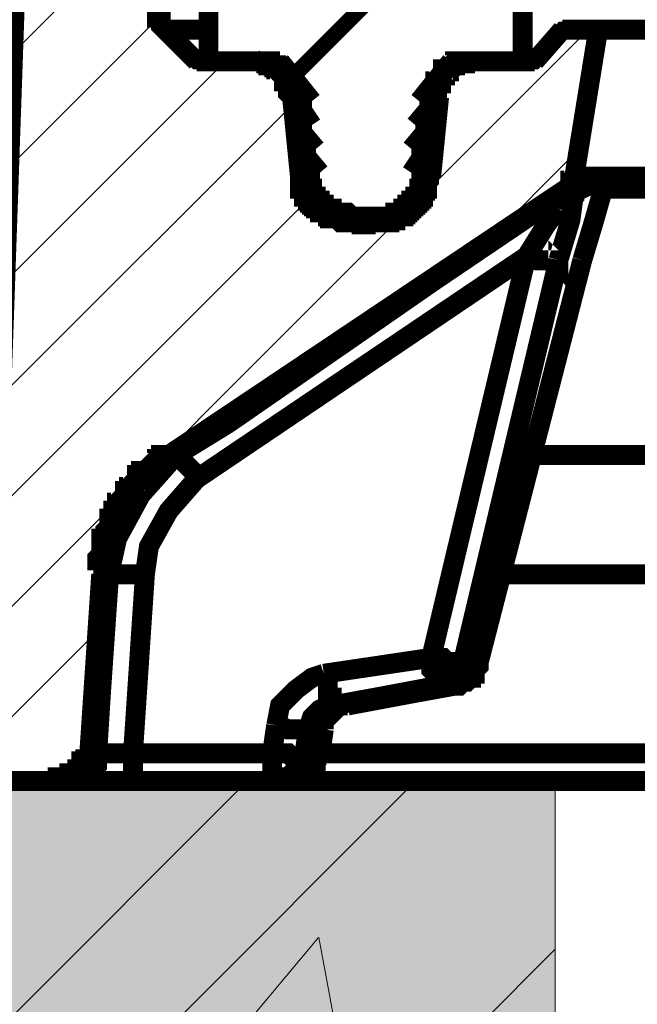
# Model space of a CAD drawing. Units: millimetres. Extents: x 0 to 84715, y 0 to 29700.
# Drawn here: x 4068 to 4359, y 17520 to 17984 of the extents above; entities that cross this region are included whole.
import ezdxf

# ---------------------------------------------------------------- set-up
doc = ezdxf.new("R2010")
doc.units = ezdxf.units.MM
for name, color, linetype, lineweight in [('EvoBetons', 7, 'Continuous', 0), ('EvoDimencion', 109, 'Continuous', 0), ('EvoVaks', 7, 'Continuous', 0), ('None', 7, 'Continuous', 18)]:
    doc.layers.add(name, color=color, linetype=linetype, lineweight=lineweight)
doc.styles.add('EVO_N', font='ARIALN.TTF')
doc.dimstyles.new('EvoArialN-mm', dxfattribs={"dimtxt": 180, "dimasz": 130, "dimexe": 100, "dimexo": 5, "dimgap": 50, "dimtad": 0, "dimtih": 1, "dimtoh": 1, "dimdec": 0, "dimzin": 3, "dimtxsty": 'EVO_N', "dimblk": 'VW_FILLEDARROW', "dimcen": 0, "dimclrd": 256, "dimclre": 256, "dimclrt": 256, "dimadec": 0, "dimazin": 0, "dimtfac": 1, "dimtdec": 0, "dimtofl": 0, "dimtmove": 0, "dimatfit": 3, "dimldrblk": 'VW_FILLEDARROW', "dimfxl": 1, "dimfrac": 2, "dimtolj": 1, "dimtzin": 3, "dimlwd": -1, "dimlwe": -1, "dimarcsym": 0})

# ---------------------------------------------------------------- blocks, each defined once
blk = doc.blocks.new('VW_FILLEDARROW')
at = {"linetype": 'ByBlock', "lineweight": 0}
blk.add_hatch(color=0, dxfattribs=at).paths.add_polyline_path([(-0.9999, 0.2679), (0, 0), (-0.9999, -0.2679)])
at = {"layer": 'None', "color": 0, "lineweight": 5}
blk.add_lwpolyline([(-0.9999, 0.2679), (0, 0), (-0.9999, -0.2679)], close=True, dxfattribs=at)
blk = doc.blocks.new('*D6')
at = {"layer": 'Defpoints', "color": 0}
for p in [(1843.24, 18361.94), (4082, 18361.94), (4628.53, 8369.47)]:
    blk.add_point(p, dxfattribs=at)
at = {"layer": 'EvoDimencion', "lineweight": 0}
for p, q in [((4077, 18361.94), (1743.24, 18361.94)), ((1843.24, 18231.94), (1843.24, 13505.71)), ((1843.24, 8499.47), (1843.24, 13225.71)), ((4623.53, 8369.47), (1743.24, 8369.47))]:
    blk.add_line(p, q, dxfattribs=at)
at = {"layer": 'EvoDimencion', "lineweight": 0, "xscale": 130, "yscale": 130, "zscale": 130}
for p, rotation in [((1843.24, 18361.94), 90), ((1843.24, 8369.47), 270)]:
    blk.add_blockref('VW_FILLEDARROW', p, dxfattribs=dict(at, rotation=rotation))
at = {"layer": 'EvoDimencion', "insert": (1843.24, 13365.71), "char_height": 180, "attachment_point": 5, "style": 'EVO_N'}
blk.add_mtext('\\A1;H', dxfattribs=at)
blk = doc.blocks.new('*D16')
at = {"layer": 'Defpoints', "color": 0}
for p in [(9867.93, 18847.58), (3427.93, 17765.34), (9867.93, 17765.34)]:
    blk.add_point(p, dxfattribs=at)
at = {"layer": 'EvoDimencion', "lineweight": 0}
for p, q in [((3427.93, 17770.34), (3427.93, 18947.58)), ((9867.93, 17770.34), (9867.93, 18947.58)), ((3557.93, 18847.58), (6322.1, 18847.58)), ((9737.93, 18847.58), (6973.76, 18847.58))]:
    blk.add_line(p, q, dxfattribs=at)
at = {"layer": 'EvoDimencion', "lineweight": 0, "xscale": 130, "yscale": 130, "zscale": 130, "rotation": 180}
blk.add_blockref('VW_FILLEDARROW', (3427.93, 18847.58), dxfattribs=at)
at = {"layer": 'EvoDimencion', "lineweight": 0, "xscale": 130, "yscale": 130, "zscale": 130}
blk.add_blockref('VW_FILLEDARROW', (9867.93, 18847.58), dxfattribs=at)
at = {"layer": 'EvoDimencion', "insert": (6647.93, 18847.58), "char_height": 180, "attachment_point": 5, "style": 'EVO_N'}
blk.add_mtext('\\A1; %%C920', dxfattribs=at)
blk = doc.blocks.new('*D17')
at = {"layer": 'Defpoints', "color": 0}
for p in [(2934.43, 19107.52), (2934.43, 17065.34), (10361.43, 17065.34)]:
    blk.add_point(p, dxfattribs=at)
at = {"layer": 'EvoDimencion', "lineweight": 0}
for p, q in [((2934.43, 17070.34), (2934.43, 19207.52)), ((10361.43, 17070.34), (10361.43, 19207.52)), ((3064.43, 19107.52), (6311.84, 19107.52)), ((10231.43, 19107.52), (6984.01, 19107.52))]:
    blk.add_line(p, q, dxfattribs=at)
at = {"layer": 'EvoDimencion', "lineweight": 0, "xscale": 130, "yscale": 130, "zscale": 130, "rotation": 180}
blk.add_blockref('VW_FILLEDARROW', (2934.43, 19107.52), dxfattribs=at)
at = {"layer": 'EvoDimencion', "lineweight": 0, "xscale": 130, "yscale": 130, "zscale": 130}
blk.add_blockref('VW_FILLEDARROW', (10361.43, 19107.52), dxfattribs=at)
at = {"layer": 'EvoDimencion', "insert": (6647.93, 19107.52), "char_height": 180, "attachment_point": 5, "style": 'EVO_N'}
blk.add_mtext('\\A1;%%C1061', dxfattribs=at)
blk = doc.blocks.new('*D20')
at = {"layer": 'Defpoints', "color": 0}
for p in [(3211.63, 18361.94), (9382.54, 18361.94), (9448.14, 17625.34)]:
    blk.add_point(p, dxfattribs=at)
at = {"layer": 'EvoDimencion', "lineweight": 0}
for p, q in [((9377.54, 18361.94), (3111.63, 18361.94)), ((3211.63, 18231.94), (3211.63, 18135.54)), ((3211.63, 17755.34), (3211.63, 17851.74)), ((9443.14, 17625.34), (3111.63, 17625.34))]:
    blk.add_line(p, q, dxfattribs=at)
at = {"layer": 'EvoDimencion', "lineweight": 0, "xscale": 130, "yscale": 130, "zscale": 130}
for p, rotation in [((3211.63, 18361.94), 90), ((3211.63, 17625.34), 270)]:
    blk.add_blockref('VW_FILLEDARROW', p, dxfattribs=dict(at, rotation=rotation))
at = {"layer": 'EvoDimencion', "insert": (3211.63, 17993.64), "char_height": 180, "attachment_point": 5, "style": 'EVO_N'}
blk.add_mtext('\\A1;110', dxfattribs=at)
blk = doc.blocks.new('*D23')
at = {"layer": 'Defpoints', "color": 0}
for p in [(4080.13, 18361.94), (2442.83, 16715.34), (4628.53, 16715.34)]:
    blk.add_point(p, dxfattribs=at)
at = {"layer": 'EvoDimencion', "lineweight": 0}
for p, q in [((4075.13, 18361.94), (2342.83, 18361.94)), ((2442.83, 18231.94), (2442.83, 17680.54)), ((2442.83, 16845.34), (2442.83, 17396.74)), ((4623.53, 16715.34), (2342.83, 16715.34))]:
    blk.add_line(p, q, dxfattribs=at)
at = {"layer": 'EvoDimencion', "lineweight": 0, "xscale": 130, "yscale": 130, "zscale": 130}
for p, rotation in [((2442.83, 18361.94), 90), ((2442.83, 16715.34), 270)]:
    blk.add_blockref('VW_FILLEDARROW', p, dxfattribs=dict(at, rotation=rotation))
at = {"layer": 'EvoDimencion', "insert": (2442.83, 17538.64), "char_height": 180, "attachment_point": 5, "style": 'EVO_N'}
blk.add_mtext('\\A1;~210-260', dxfattribs=at)

msp = doc.modelspace()

# ---------------------------------------------------------------- hatches: boundary and pattern name
at = {"layer": 'EvoBetons'}
h = msp.add_hatch(color=253, dxfattribs=at)
h.dxf.hatch_style = 1
h.paths.add_polyline_path([(3427.93, 17765.34), (3774.43, 17765.34), (3844.43, 17625.34), (4320.43, 17625.34), (4320.43, 17205.34), (3844.43, 17205.34), (3774.43, 17345.34), (3427.93, 17345.34)])
h.paths.add_polyline_path([(9867.93, 17765.34), (9521.43, 17765.34), (9451.43, 17625.34), (8975.43, 17625.34), (8975.43, 17205.34), (9451.43, 17205.34), (9521.43, 17345.34), (9867.93, 17345.34)])
h = msp.add_hatch(dxfattribs=at)
h.set_pattern_fill('AR-CONC', color=256, scale=2.493741, style=0)
h.set_pattern_definition([(50, (512.26, -1383.46), (454.3214, -39.748), [47.506, -522.563]), (355, (512.26, -1383.46), (-87.886, 476.446), [38.005, -418.051]), (100.451, (550.12, -1386.77), (366.437, 436.696), [40.374, -444.11]), (46.1842, (512.26, -1256.8), (676.001, -104.843), [71.259, -783.845]), (96.6356, (568.6, -1265.5), (592.025, 617.015), [60.56, -666.166]), (351.184, (512.26, -1256.8), (592.026, 617.014), [57.007, -627.076]), (21, (575.6, -1288.44), (378.088, -255.024), [47.506, -522.563]), (326, (575.6, -1288.44), (154.118, 459.317), [38.005, -418.051]), (71.4514, (607.1, -1309.7), (532.2055, 204.294), [40.374, -444.11]), (37.5, (512.26, -1383.46), (7.7022, 210.8584), [0, -412.9835, 0, -424.385, 0, -419.6343]), (7.5, (512.26, -1383.46), (166.631, 249.8244), [0, -241.9627, 0, -403.4823, 0, -159.936]), (327.5, (371.01, -1383.46), (338.1278, -14.286), [0, -158.3526, 0, -494.06, 0, -655.5796]), (317.5, (307.67, -1383.46), (369.396, 63.407), [0, -205.8583, 0, -328.1065, 0, -465.5565])])
h.paths.add_polyline_path([(3427.93, 17765.34), (3774.43, 17765.34), (3844.43, 17625.34), (4320.43, 17625.34), (4320.43, 17205.34), (3844.43, 17205.34), (3774.43, 17345.34), (3427.93, 17345.34)])
h.paths.add_polyline_path([(9867.93, 17765.34), (9521.43, 17765.34), (9451.43, 17625.34), (8975.43, 17625.34), (8975.43, 17205.34), (9451.43, 17205.34), (9521.43, 17345.34), (9867.93, 17345.34)])
h = msp.add_hatch(dxfattribs=at)
h.set_pattern_fill('STEEL', color=256, scale=50)
h.set_pattern_definition([(45, (512.26, -1383.46), (-112.2532, 112.2532), []), (45, (512.26, -1304.08), (-112.2532, 112.2532), [])])
h.paths.add_polyline_path([(3427.93, 17765.34), (3774.43, 17765.34), (3844.43, 17625.34), (4320.43, 17625.34), (4320.43, 17205.34), (3844.43, 17205.34), (3774.43, 17345.34), (3427.93, 17345.34)])
h.paths.add_polyline_path([(9867.93, 17765.34), (9521.43, 17765.34), (9451.43, 17625.34), (8975.43, 17625.34), (8975.43, 17205.34), (9451.43, 17205.34), (9521.43, 17345.34), (9867.93, 17345.34)])
at = {"layer": 'EvoVaks', "extrusion": (0, 0, -1)}
h = msp.add_hatch(dxfattribs=at)
h.set_pattern_fill('ANSI31', color=62, scale=11.596708, angle=90, style=0)
h.set_pattern_definition([(135, (-319812.97, 1430221.61), (-26.0353509, -26.0353509), [])])
h.paths.add_polyline_path([(-6646.05, 17750.92), (-6646.05, 18361.94), (-6647.93, 18361.94), (-6646.05, 18361.94), (-6646.05, 17675.94), (-6647.93, 17675.94), (-6646.05, 17675.94)])
h.paths.add_polyline_path([(-9390.04, 18356.32), (-9390.04, 18358.19), (-9388.16, 18358.19), (-9388.16, 18360.07), (-9386.29, 18361.94), (-9384.42, 18361.94), (-9382.54, 18361.94), (-9354.43, 18361.94), (-9352.55, 18361.94), (-9352.55, 18360.07), (-9320.69, 18243.86), (-9328.19, 18155.77), (-9165.12, 18155.77), (-9159.5, 17988.95), (-9159.5, 17985.2), (-9157.62, 17985.2), (-9157.62, 17981.46), (-9155.75, 17981.46), (-9155.75, 17979.58), (-9140.76, 17964.59), (-9112.64, 17964.59), (-9110.77, 17964.59), (-9108.89, 17964.59), (-9108.89, 17962.71), (-9107.02, 17962.71), (-9105.14, 17962.71), (-9105.14, 17960.84), (-9103.27, 17960.84), (-9101.4, 17960.84), (-9101.4, 17958.96), (-9099.52, 17958.96), (-9099.52, 17955.22), (-9097.65, 17955.22), (-9097.65, 17951.47), (-9095.77, 17951.47), (-9095.77, 17947.72), (-9092.02, 17910.23), (-9092.02, 17904.61), (-9090.15, 17904.61), (-9090.15, 17900.86), (-9088.28, 17900.86), (-9088.28, 17898.99), (-9086.4, 17897.11), (-9084.53, 17895.24), (-9082.65, 17893.36), (-9080.78, 17891.49), (-9078.9, 17891.49), (-9078.9, 17889.61), (-9077.03, 17889.61), (-9075.15, 17889.61), (-9073.28, 17889.61), (-9073.28, 17887.74), (-9071.41, 17887.74), (-9069.53, 17887.74), (-9067.66, 17887.74), (-9054.54, 17887.74), (-9052.66, 17887.74), (-9050.79, 17887.74), (-9048.91, 17887.74), (-9048.91, 17889.61), (-9047.04, 17889.61), (-9045.17, 17889.61), (-9043.29, 17889.61), (-9043.29, 17891.49), (-9041.42, 17891.49), (-9041.42, 17893.36), (-9039.54, 17893.36), (-9039.54, 17895.24), (-9037.67, 17895.24), (-9035.79, 17897.11), (-9035.79, 17898.99), (-9033.92, 17898.99), (-9033.92, 17900.86), (-9032.05, 17902.73), (-9032.05, 17906.48), (-9030.17, 17906.48), (-9030.17, 17910.23), (-9026.42, 17947.72), (-9026.42, 17953.34), (-9024.55, 17953.34), (-9024.55, 17955.22), (-9022.67, 17957.09), (-9022.67, 17958.96), (-9020.8, 17958.96), (-9020.8, 17960.84), (-9018.93, 17960.84), (-9017.05, 17962.71), (-9015.18, 17962.71), (-9013.3, 17962.71), (-9013.3, 17964.59), (-9011.43, 17964.59), (-9009.55, 17964.59), (-8981.44, 17964.59), (-8913.96, 17869), (-8960.82, 17779.03), (-9356.3, 17779.03), (-9367.55, 17638.46), (-9369.42, 17636.58), (-9369.42, 17632.83), (-9371.3, 17632.83), (-9371.3, 17629.09), (-9373.17, 17629.09), (-9375.04, 17627.21), (-9376.92, 17627.21), (-9376.92, 17625.34), (-9378.79, 17625.34), (-9380.67, 17625.34), (-9382.54, 17625.34), (-9448.14, 17625.34)])
h.paths.add_polyline_path([(-6646.05, 17625.34), (-6646.05, 17779.03), (-6647.93, 17779.03), (-6646.05, 17779.03), (-6646.05, 17782.78), (-6646.05, 17625.34), (-6647.93, 17625.34)])
h.paths.add_polyline_path([(-6646.05, 17979.58), (-6646.05, 18361.94), (-6647.93, 18361.94), (-6646.05, 18361.94), (-6646.05, 17973.96), (-6646.05, 17979.58), (-6647.93, 17979.58)])
h.paths.add_polyline_path([(-4323.79, 17979.58), (-4310.67, 17964.59), (-4282.55, 17964.59), (-4280.68, 17964.59), (-4278.8, 17964.59), (-4278.8, 17962.71), (-4276.93, 17962.71), (-4275.06, 17962.71), (-4273.18, 17960.84), (-4271.31, 17960.84), (-4271.31, 17958.96), (-4269.43, 17958.96), (-4269.43, 17957.09), (-4267.56, 17957.09), (-4267.56, 17953.34), (-4265.68, 17953.34), (-4265.68, 17947.72), (-4261.94, 17910.23), (-4261.94, 17908.36), (-4260.06, 17906.48), (-4260.06, 17902.73), (-4258.19, 17902.73), (-4258.19, 17898.99), (-4256.31, 17898.99), (-4256.31, 17897.11), (-4254.44, 17897.11), (-4254.44, 17895.24), (-4252.56, 17895.24), (-4252.56, 17893.36), (-4250.69, 17893.36), (-4250.69, 17891.49), (-4248.82, 17891.49), (-4246.94, 17889.61), (-4245.07, 17889.61), (-4243.19, 17889.61), (-4243.19, 17887.74), (-4241.32, 17887.74), (-4239.44, 17887.74), (-4237.57, 17887.74), (-4224.45, 17887.74), (-4222.58, 17887.74), (-4220.7, 17887.74), (-4218.83, 17887.74), (-4216.95, 17889.61), (-4215.08, 17889.61), (-4213.2, 17889.61), (-4213.2, 17891.49), (-4211.33, 17891.49), (-4209.46, 17893.36), (-4207.58, 17895.24), (-4205.71, 17895.24), (-4205.71, 17897.11), (-4203.83, 17897.11), (-4203.83, 17900.86), (-4201.96, 17900.86), (-4201.96, 17902.73), (-4200.08, 17904.61), (-4200.08, 17910.23), (-4196.34, 17947.72), (-4196.34, 17949.59), (-4194.46, 17951.47), (-4194.46, 17955.22), (-4192.59, 17955.22), (-4192.59, 17957.09), (-4190.71, 17958.96), (-4188.84, 17960.84), (-4186.96, 17960.84), (-4186.96, 17962.71), (-4185.09, 17962.71), (-4183.22, 17962.71), (-4183.22, 17964.59), (-4181.34, 17964.59), (-4179.47, 17964.59), (-4177.59, 17964.59), (-4151.35, 17964.59), (-4136.36, 17979.58), (-4134.48, 17981.46), (-4134.48, 17985.2), (-4132.61, 17985.2), (-4132.61, 17988.95), (-4119.49, 18356.32), (-4119.49, 18360.07), (-4117.61, 18360.07), (-4117.61, 18361.94), (-4115.74, 18361.94), (-4113.87, 18361.94), (-4085.75, 18361.94), (-4083.88, 18361.94), (-4082, 18361.94), (-4082, 18360.07), (-4080.13, 18360.07), (-4080.13, 18356.32), (-4078.25, 18356.32), (-4055.76, 17705.93), (-4055.76, 17698.44), (-4053.89, 17696.56), (-4053.89, 17692.81), (-4052.01, 17690.94), (-4052.01, 17689.06), (-4050.14, 17689.06), (-4050.14, 17687.19), (-4048.27, 17687.19), (-4048.27, 17685.32), (-4046.39, 17685.32), (-4046.39, 17683.44), (-4044.52, 17683.44), (-4042.64, 17681.57), (-4040.77, 17681.57), (-4040.77, 17679.69), (-4038.89, 17679.69), (-4037.02, 17679.69), (-4037.02, 17677.82), (-4033.27, 17677.82), (-4031.4, 17677.82), (-4029.52, 17675.94), (-4027.65, 17675.94), (-3879.58, 17675.94), (-3877.7, 17675.94), (-3875.83, 17675.94), (-3872.08, 17675.94), (-3870.21, 17674.07), (-3868.33, 17674.07), (-3866.46, 17672.2), (-3864.58, 17672.2), (-3862.71, 17670.32), (-3860.83, 17670.32), (-3860.83, 17668.45), (-3858.96, 17666.57), (-3857.09, 17664.7), (-3855.21, 17662.82), (-3855.21, 17660.95), (-3853.34, 17659.08), (-3853.34, 17655.33), (-3851.46, 17653.45), (-3843.97, 17625.34), (-4085.75, 17625.34), (-4087.63, 17625.34), (-4089.5, 17625.34), (-4091.37, 17625.34), (-4091.37, 17627.21), (-4093.25, 17627.21), (-4095.12, 17627.21), (-4095.12, 17629.09), (-4097, 17629.09), (-4097, 17630.96), (-4098.87, 17630.96), (-4098.87, 17634.71), (-4100.75, 17634.71), (-4100.75, 17638.46), (-4106.37, 17722.8), (-4106.37, 17728.42), (-4108.24, 17730.3), (-4108.24, 17737.8), (-4110.12, 17739.67), (-4110.12, 17741.54), (-4111.99, 17743.42), (-4111.99, 17745.29), (-4113.87, 17749.04), (-4113.87, 17750.92), (-4115.74, 17752.79), (-4115.74, 17754.66), (-4117.61, 17756.54), (-4117.61, 17758.41), (-4119.49, 17760.29), (-4121.36, 17762.16), (-4123.24, 17764.04), (-4123.24, 17765.91), (-4125.11, 17765.91), (-4126.99, 17767.78), (-4128.86, 17769.66), (-4130.73, 17771.53), (-4132.61, 17773.41), (-4132.61, 17775.28), (-4134.48, 17775.28), (-4136.36, 17777.16), (-4138.23, 17779.03), (-4325.66, 17904.61), (-4327.54, 17904.61), (-4327.54, 17908.36), (-4329.41, 17908.36), (-4329.41, 17910.23), (-4340.66, 17979.58)])
h.paths.add_polyline_path([(-6646.05, 18341.32), (-6646.05, 18361.94)])
h.paths.add_polyline_path([(-6646.05, 18341.32), (-6646.05, 18361.94)])
h.paths.add_polyline_path([(-6646.05, 18253.23), (-6646.05, 18288.84), (-6647.93, 18288.84), (-6646.05, 18288.84), (-6646.05, 17552.24), (-6647.93, 17552.24), (-6646.05, 17552.24)])
h.paths.add_polyline_path([(-6646.05, 18341.32), (-6646.05, 18361.94)])
h.paths.add_polyline_path([(-8574.72, 18065.8), (-8499.74, 18065.8), (-8488.5, 18067.67), (-8479.13, 18069.55), (-8467.88, 18071.42), (-8456.63, 18073.3), (-8445.39, 18075.17), (-8434.14, 18078.92), (-8424.77, 18082.67), (-8413.52, 18086.42), (-8404.15, 18090.17), (-8392.91, 18095.79), (-8383.54, 18099.54), (-8374.16, 18105.16), (-8364.79, 18110.78), (-8355.42, 18116.41), (-8346.05, 18123.9), (-8336.68, 18131.4), (-8329.18, 18137.02), (-8319.81, 18144.52), (-8312.31, 18152.02), (-8304.81, 18161.39), (-8297.32, 18168.89), (-8289.82, 18178.26), (-8282.32, 18185.76), (-8276.7, 18195.13), (-8271.08, 18204.5), (-8265.45, 18213.87), (-8259.83, 18223.24), (-8254.21, 18234.49), (-8250.46, 18243.86), (-8244.84, 18253.23), (-8241.09, 18264.48), (-8237.34, 18275.72), (-8235.47, 18285.09), (-8231.72, 18296.34), (-8229.84, 18307.58), (-8227.97, 18318.83), (-8226.09, 18330.08), (-8226.09, 18341.32), (-8216.72, 18341.32), (-8216.72, 18361.94), (-8179.24, 18361.94), (-8167.99, 18341.32), (-8078.02, 18341.32), (-8064.9, 18361.94), (-7778.13, 18361.94), (-7765.01, 18341.32), (-7440.76, 18341.32), (-7433.26, 18361.94), (-7375.16, 18361.94), (-7367.66, 18341.32), (-7155.87, 18341.32), (-7142.75, 18361.94), (-6994.67, 18361.94), (-6981.55, 18341.32), (-6683.54, 18341.32), (-6674.17, 18361.94), (-6617.94, 18361.94), (-6608.57, 18341.32), (-5103.5, 18341.32), (-5090.38, 18361.94), (-5060.39, 18361.94), (-5049.14, 18341.32), (-4640.55, 18341.32), (-4627.43, 18361.94), (-4597.44, 18361.94), (-4586.19, 18341.32), (-4509.34, 18341.32), (-4498.1, 18361.94), (-4468.11, 18361.94), (-4454.99, 18341.32), (-4138.23, 18341.32), (-4140.11, 18296.34), (-4141.98, 18296.34), (-4143.85, 18296.34), (-4145.73, 18296.34), (-4145.73, 18294.47), (-4147.6, 18294.47), (-4149.48, 18292.59), (-4151.35, 18290.72), (-4151.35, 18286.97), (-4153.23, 18286.97), (-4153.23, 18285.09), (-4166.35, 18007.7), (-4166.35, 18005.82), (-4168.22, 18005.82), (-4168.22, 18002.07), (-4170.1, 18000.2), (-4170.1, 17998.32), (-4171.97, 17998.32), (-4171.97, 17996.45), (-4173.84, 17996.45), (-4175.72, 17996.45), (-4175.72, 17994.58), (-4177.59, 17994.58), (-4179.47, 17994.58), (-4181.34, 17994.58), (-4265.68, 17994.58), (-4267.56, 17994.58), (-4269.43, 17994.58), (-4271.31, 17994.58), (-4271.31, 17996.45), (-4273.18, 17996.45), (-4275.06, 17998.32), (-4276.93, 18000.2), (-4276.93, 18002.07), (-4278.8, 18002.07), (-4278.8, 18007.7), (-4291.93, 18260.73), (-4291.93, 18264.48), (-4293.8, 18266.35), (-4293.8, 18270.1), (-4295.67, 18273.85), (-4295.67, 18275.72), (-4297.55, 18277.6), (-4299.42, 18279.47), (-4299.42, 18281.34), (-4301.3, 18283.22), (-4303.17, 18285.09), (-4305.05, 18286.97), (-4306.92, 18288.84), (-4308.79, 18290.72), (-4310.67, 18290.72), (-4314.42, 18292.59), (-4316.29, 18294.47), (-4320.04, 18294.47), (-4323.79, 18296.34), (-4569.32, 18296.34), (-4571.2, 18296.34), (-4573.07, 18296.34), (-4573.07, 18294.47), (-4574.95, 18294.47), (-4576.82, 18294.47), (-4578.69, 18292.59), (-4580.57, 18292.59), (-4580.57, 18290.72), (-4582.44, 18290.72), (-4582.44, 18288.84), (-4584.32, 18286.97), (-4584.32, 18285.09), (-4586.19, 18283.22), (-4586.19, 18273.85), (-4588.07, 18273.85), (-4588.07, 18270.1), (-4589.94, 18270.1), (-4589.94, 18268.23), (-4591.81, 18268.23), (-4593.69, 18268.23), (-4593.69, 18266.35), (-4595.56, 18266.35), (-4597.44, 18266.35), (-4606.81, 18266.35), (-4608.68, 18266.35), (-4608.68, 18268.23), (-4610.56, 18268.23), (-4612.43, 18268.23), (-4612.43, 18270.1), (-4614.31, 18270.1), (-4614.31, 18271.97), (-4616.18, 18273.85), (-4616.18, 18277.6), (-4618.05, 18296.34), (-5071.64, 18296.34), (-5073.51, 18277.6), (-5073.51, 18271.97), (-5075.38, 18271.97), (-5075.38, 18270.1), (-5077.26, 18270.1), (-5077.26, 18268.23), (-5079.13, 18268.23), (-5081.01, 18268.23), (-5081.01, 18266.35), (-5082.88, 18266.35), (-5092.25, 18266.35), (-5094.13, 18266.35), (-5096, 18268.23), (-5097.88, 18268.23), (-5097.88, 18270.1), (-5099.75, 18270.1), (-5099.75, 18271.97), (-5101.63, 18271.97), (-5101.63, 18275.72), (-5103.5, 18275.72), (-5103.5, 18285.09), (-5105.37, 18285.09), (-5105.37, 18288.84), (-5107.25, 18288.84), (-5107.25, 18290.72), (-5109.12, 18290.72), (-5109.12, 18292.59), (-5111, 18292.59), (-5111, 18294.47), (-5112.87, 18294.47), (-5114.75, 18294.47), (-5116.62, 18296.34), (-5118.49, 18296.34), (-5120.37, 18296.34), (-5765.13, 18296.34), (-5772.63, 18296.34), (-5772.63, 18294.47), (-5776.38, 18294.47), (-5778.25, 18294.47), (-5780.12, 18292.59), (-5782, 18292.59), (-5783.87, 18290.72), (-5785.75, 18290.72), (-5785.75, 18288.84), (-5787.62, 18288.84), (-5789.5, 18286.97), (-5791.37, 18286.97), (-5791.37, 18285.09), (-5793.24, 18285.09), (-5793.24, 18283.22), (-5795.12, 18281.34), (-5796.99, 18279.47), (-5796.99, 18277.6), (-5798.87, 18275.72), (-5798.87, 18273.85), (-5800.74, 18271.97), (-5800.74, 18268.23), (-5802.62, 18266.35), (-5802.62, 18260.73), (-5821.36, 17565.36), (-5821.36, 17561.61), (-5823.23, 17561.61), (-5823.23, 17557.86), (-5825.11, 17557.86), (-5825.11, 17555.99), (-5826.98, 17555.99), (-5826.98, 17554.11), (-5828.86, 17554.11), (-5828.86, 17552.24), (-5830.73, 17552.24), (-5832.6, 17552.24), (-5834.48, 17552.24), (-5836.35, 17552.24), (-5886.96, 17552.24), (-5888.83, 17552.24), (-5890.71, 17552.24), (-5892.58, 17552.24), (-5894.46, 17554.11), (-5896.33, 17554.11), (-5896.33, 17555.99), (-5898.21, 17555.99), (-5898.21, 17557.86), (-5900.08, 17557.86), (-5900.08, 17561.61), (-5901.95, 17563.48), (-5901.95, 17565.36), (-5920.7, 18253.23), (-5920.7, 18262.6), (-5922.57, 18264.48), (-5922.57, 18266.35), (-5924.45, 18268.23), (-5924.45, 18270.1), (-5926.32, 18271.97), (-5928.19, 18273.85), (-5928.19, 18275.72), (-5930.07, 18277.6), (-5931.94, 18277.6), (-5931.94, 18279.47), (-5933.82, 18279.47), (-5933.82, 18281.34), (-5935.69, 18281.34), (-5935.69, 18283.22), (-5939.44, 18283.22), (-5939.44, 18285.09), (-5943.19, 18285.09), (-5945.06, 18286.97), (-5948.81, 18286.97), (-5950.69, 18288.84), (-5954.43, 18288.84), (-7416.39, 18288.84), (-7418.27, 18286.97), (-7423.89, 18286.97), (-7425.77, 18285.09), (-7427.64, 18283.22), (-7429.51, 18283.22), (-7431.39, 18281.34), (-7433.26, 18279.47), (-7435.14, 18277.6), (-7437.01, 18275.72), (-7438.89, 18273.85), (-7440.76, 18271.97), (-7442.63, 18270.1), (-7442.63, 18268.23), (-7444.51, 18264.48), (-7444.51, 18260.73), (-7446.38, 18258.85), (-7446.38, 18253.23), (-7467, 17565.36), (-7467, 17561.61), (-7468.87, 17561.61), (-7468.87, 17557.86), (-7470.75, 17557.86), (-7470.75, 17555.99), (-7472.62, 17555.99), (-7472.62, 17554.11), (-7474.5, 17554.11), (-7474.5, 17552.24), (-7476.37, 17552.24), (-7478.25, 17552.24), (-7480.12, 17552.24), (-7746.27, 17552.24), (-7751.89, 17552.24), (-7753.77, 17554.11), (-7755.64, 17554.11), (-7757.52, 17554.11), (-7759.39, 17555.99), (-7763.14, 17555.99), (-7765.01, 17557.86), (-7766.89, 17557.86), (-7916.83, 17629.09), (-7918.71, 17629.09), (-7920.58, 17629.09), (-7922.46, 17630.96), (-7924.33, 17630.96), (-7926.2, 17630.96), (-7928.08, 17630.96), (-7929.95, 17630.96), (-7931.83, 17630.96), (-8739.65, 17630.96), (-8792.13, 17632.83), (-8794.01, 17632.83), (-8795.88, 17632.83), (-8797.76, 17632.83), (-8797.76, 17634.71), (-8799.63, 17634.71), (-8799.63, 17640.33), (-8805.25, 17767.78), (-8805.25, 17773.41), (-8807.13, 17773.41), (-8807.13, 17775.28), (-8809, 17775.28), (-8809, 17777.16), (-8810.88, 17777.16), (-8810.88, 17779.03), (-8812.75, 17779.03), (-8814.63, 17780.91), (-8816.5, 17780.91), (-8816.5, 17782.78), (-8818.37, 17782.78), (-8820.25, 17784.65), (-8820.25, 17786.53), (-8822.12, 17786.53), (-8822.12, 17790.28), (-8833.37, 17827.76), (-8833.37, 18067.67), (-8898.97, 18182.01), (-8902.72, 18307.58), (-8902.72, 18309.46), (-8904.59, 18309.46), (-8904.59, 18311.33), (-8906.47, 18311.33), (-8928.96, 18311.33), (-8943.95, 18309.46), (-8945.83, 18309.46), (-8945.83, 18273.85), (-8947.7, 18271.97), (-8947.7, 18270.1), (-8949.58, 18270.1), (-8951.45, 18270.1), (-8951.45, 18268.23), (-8953.32, 18268.23), (-9002.06, 18264.48), (-9047.04, 18262.6), (-9090.15, 18258.85), (-9090.15, 18240.11), (-9090.15, 18243.86), (-9092.02, 18245.73), (-9092.02, 18247.61), (-9093.9, 18247.61), (-9093.9, 18249.48), (-9095.77, 18249.48), (-9097.65, 18249.48), (-9097.65, 18251.36), (-9099.52, 18251.36), (-9101.4, 18251.36), (-9103.27, 18251.36), (-9185.74, 18251.36), (-9189.49, 18341.32), (-9101.4, 18341.32), (-9084.53, 18361.94), (-8996.43, 18361.94), (-8983.31, 18341.32), (-8930.83, 18341.32), (-8917.71, 18361.94), (-8880.23, 18361.94), (-8880.23, 18341.32), (-8872.73, 18341.32), (-8870.86, 18330.08), (-8868.98, 18318.83), (-8867.11, 18307.58), (-8865.23, 18296.34), (-8863.36, 18285.09), (-8859.61, 18275.72), (-8855.86, 18264.48), (-8852.11, 18253.23), (-8848.36, 18243.86), (-8842.74, 18234.49), (-8838.99, 18223.24), (-8833.37, 18213.87), (-8827.75, 18204.5), (-8820.25, 18195.13), (-8814.63, 18185.76), (-8807.13, 18178.26), (-8799.63, 18168.89), (-8792.13, 18161.39), (-8784.64, 18152.02), (-8777.14, 18144.52), (-8769.64, 18137.02), (-8760.27, 18131.4), (-8750.9, 18123.9), (-8741.53, 18116.41), (-8734.03, 18110.78), (-8722.78, 18105.16), (-8713.41, 18099.54), (-8704.04, 18095.79), (-8694.67, 18090.17), (-8683.42, 18086.42), (-8672.18, 18082.67), (-8662.81, 18078.92), (-8651.56, 18075.17), (-8640.32, 18073.3), (-8630.94, 18071.42), (-8619.7, 18069.55), (-8608.45, 18067.67), (-8597.21, 18065.8)])
h.paths.add_polyline_path([(-6646.05, 18341.32), (-6646.05, 18361.94)])
h.paths.add_polyline_path([(-9086.4, 18133.27), (-9041.42, 18133.27), (-8994.56, 18131.4), (-8985.19, 18129.53), (-8983.31, 18129.53), (-8981.44, 18129.53), (-8981.44, 18127.65), (-8979.56, 18127.65), (-8979.56, 18123.9), (-8975.82, 18030.19), (-9028.3, 18026.44), (-9030.17, 18026.44), (-9030.17, 18024.56), (-9032.05, 18024.56), (-9033.92, 18024.56), (-9033.92, 18022.69), (-9035.79, 18020.82), (-9035.79, 18018.94), (-9037.67, 17994.58), (-9071.41, 17994.58), (-9073.28, 17994.58), (-9075.15, 17994.58), (-9077.03, 17994.58), (-9077.03, 17996.45), (-9078.9, 17996.45), (-9080.78, 17998.32), (-9082.65, 18000.2), (-9082.65, 18002.07), (-9084.53, 18002.07), (-9084.53, 18007.7)])
h.paths.add_polyline_path([(-8548.47, 18251.36), (-8569.09, 18251.36), (-8570.97, 18253.23), (-8580.34, 18253.23), (-8582.21, 18255.1), (-8585.96, 18255.1), (-8587.84, 18256.98), (-8589.71, 18256.98), (-8591.58, 18258.85), (-8593.46, 18258.85), (-8595.33, 18260.73), (-8597.21, 18260.73), (-8599.08, 18262.6), (-8600.96, 18264.48), (-8602.83, 18264.48), (-8604.7, 18266.35), (-8606.58, 18268.23), (-8608.45, 18270.1), (-8610.33, 18270.1), (-8612.2, 18271.97), (-8612.2, 18273.85), (-8614.08, 18275.72), (-8615.95, 18277.6), (-8615.95, 18279.47), (-8617.82, 18281.34), (-8619.7, 18283.22), (-8619.7, 18285.09), (-8621.57, 18286.97), (-8621.57, 18290.72), (-8623.45, 18294.47), (-8623.45, 18298.21), (-8625.32, 18300.09), (-8625.32, 18305.71), (-8629.07, 18341.32), (-8657.18, 18341.32), (-8657.18, 18345.07), (-8659.06, 18346.95), (-8659.06, 18361.94), (-8437.89, 18361.94), (-8437.89, 18350.69), (-8439.76, 18350.69), (-8439.76, 18341.32), (-8467.88, 18341.32), (-8471.63, 18305.71), (-8471.63, 18301.96), (-8473.5, 18300.09), (-8473.5, 18294.47), (-8475.38, 18290.72), (-8475.38, 18288.84), (-8477.25, 18286.97), (-8477.25, 18285.09), (-8479.13, 18283.22), (-8479.13, 18281.34), (-8481, 18279.47), (-8482.87, 18277.6), (-8482.87, 18275.72), (-8484.75, 18273.85), (-8486.62, 18271.97), (-8488.5, 18270.1), (-8490.37, 18268.23), (-8492.25, 18266.35), (-8494.12, 18264.48), (-8495.99, 18264.48), (-8497.87, 18262.6), (-8499.74, 18260.73), (-8501.62, 18260.73), (-8503.49, 18258.85), (-8505.37, 18258.85), (-8507.24, 18256.98), (-8509.11, 18256.98), (-8510.99, 18255.1), (-8516.61, 18255.1), (-8518.49, 18253.23), (-8525.98, 18253.23), (-8529.73, 18251.36)])
h.paths.add_polyline_path([(-6646.05, 18341.32), (-6646.05, 18361.94)])
h.paths.add_polyline_path([(-6646.05, 18341.32), (-6646.05, 18361.94)])
h.paths.add_polyline_path([(-6646.05, 18341.32), (-6646.05, 18356.32)])
h.paths.add_polyline_path([(-6646.05, 17565.36), (-6646.05, 17552.24), (-6647.93, 17552.24), (-6646.05, 17552.24), (-6646.05, 18296.34), (-6647.93, 18296.34), (-6646.05, 18296.34)])
h.paths.add_polyline_path([(-6646.05, 18296.34), (-6647.93, 18296.34), (-6646.05, 18296.34), (-6646.05, 18266.35), (-6647.93, 18266.35), (-6646.05, 18266.35)])
h.paths.add_polyline_path([(-6646.05, 18296.34), (-6646.05, 18266.35)])

# ---------------------------------------------------------------- linework, layer by layer
at = {"layer": 'EvoBetons'}
msp.add_lwpolyline([(3427.93, 17765.34), (3774.43, 17765.34), (3844.43, 17625.34), (4320.43, 17625.34), (4320.43, 17205.34), (3844.43, 17205.34), (3774.43, 17345.34), (3427.93, 17345.34), (3427.93, 17765.34)], dxfattribs=at)
at = {"layer": 'EvoVaks', "extrusion": (0, 0, -1)}
for points, const_width in [([(-4078.25, 18356.32), (-4055.76, 17705.93)], 7.5), ([(-4055.76, 17705.93), (-4078.25, 18356.32)], 9.37), ([(-4196.34, 17957.09), (-4233.82, 17994.58)], 7.5), ([(-3843.97, 17625.34), (-4085.75, 17625.34), (-4087.63, 17625.34), (-4089.5, 17625.34), (-4091.37, 17625.34), (-4091.37, 17627.21), (-4093.25, 17627.21), (-4095.12, 17627.21), (-4095.12, 17629.09), (-4097, 17629.09), (-4097, 17630.96), (-4098.87, 17630.96), (-4098.87, 17634.71), (-4100.75, 17634.71), (-4100.75, 17638.46), (-4106.37, 17722.8), (-4106.37, 17728.42), (-4108.24, 17730.3), (-4108.24, 17737.8), (-4110.12, 17739.67), (-4110.12, 17741.54), (-4111.99, 17743.42), (-4111.99, 17745.29), (-4113.87, 17749.04), (-4113.87, 17750.92), (-4115.74, 17752.79), (-4115.74, 17754.66), (-4117.61, 17756.54), (-4117.61, 17758.41), (-4119.49, 17760.29), (-4121.36, 17762.16), (-4123.24, 17764.04), (-4123.24, 17765.91), (-4125.11, 17765.91), (-4126.99, 17767.78), (-4128.86, 17769.66), (-4130.73, 17771.53), (-4132.61, 17773.41), (-4132.61, 17775.28), (-4134.48, 17775.28), (-4136.36, 17777.16), (-4138.23, 17779.03), (-4325.66, 17904.61), (-4327.54, 17904.61), (-4327.54, 17908.36), (-4329.41, 17908.36), (-4329.41, 17910.23), (-4340.66, 17979.58), (-4323.79, 17979.58), (-4323.79, 17979.58), (-4310.67, 17964.59), (-4282.55, 17964.59), (-4280.68, 17964.59), (-4278.8, 17964.59), (-4278.8, 17962.71), (-4276.93, 17962.71), (-4275.06, 17962.71), (-4273.18, 17960.84), (-4271.31, 17960.84), (-4271.31, 17958.96), (-4269.43, 17958.96), (-4269.43, 17957.09), (-4267.56, 17957.09), (-4267.56, 17953.34), (-4265.68, 17953.34), (-4265.68, 17947.72), (-4261.94, 17910.23), (-4261.94, 17908.36), (-4260.06, 17906.48), (-4260.06, 17902.73), (-4258.19, 17902.73), (-4258.19, 17898.99), (-4256.31, 17898.99), (-4256.31, 17897.11), (-4254.44, 17897.11), (-4254.44, 17895.24), (-4252.56, 17895.24), (-4252.56, 17893.36), (-4250.69, 17893.36), (-4250.69, 17891.49), (-4248.82, 17891.49), (-4246.94, 17889.61), (-4245.07, 17889.61), (-4243.19, 17889.61), (-4243.19, 17887.74), (-4241.32, 17887.74), (-4239.44, 17887.74), (-4237.57, 17887.74), (-4224.45, 17887.74), (-4222.58, 17887.74), (-4220.7, 17887.74), (-4218.83, 17887.74), (-4216.95, 17889.61), (-4215.08, 17889.61), (-4213.2, 17889.61), (-4213.2, 17891.49), (-4211.33, 17891.49), (-4209.46, 17893.36), (-4207.58, 17895.24), (-4205.71, 17895.24), (-4205.71, 17897.11), (-4203.83, 17897.11), (-4203.83, 17900.86), (-4201.96, 17900.86), (-4201.96, 17902.73), (-4200.08, 17904.61), (-4200.08, 17910.23), (-4196.34, 17947.72), (-4196.34, 17949.59), (-4194.46, 17951.47), (-4194.46, 17955.22), (-4192.59, 17955.22), (-4192.59, 17957.09), (-4190.71, 17958.96), (-4188.84, 17960.84), (-4186.96, 17960.84), (-4186.96, 17962.71), (-4185.09, 17962.71), (-4183.22, 17962.71), (-4183.22, 17964.59), (-4181.34, 17964.59), (-4179.47, 17964.59), (-4177.59, 17964.59), (-4151.35, 17964.59), (-4136.36, 17979.58), (-4134.48, 17981.46), (-4134.48, 17985.2), (-4132.61, 17985.2), (-4132.61, 17988.95)], 7.5), ([(-4156.97, 17964.59), (-4156.97, 17994.58)], 9.37), ([(-4305.05, 17994.58), (-4305.05, 17964.59)], 9.37), ([(-4132.61, 17988.95), (-4132.61, 17985.2), (-4134.48, 17985.2), (-4134.48, 17981.46), (-4136.36, 17979.58)], 9.37), ([(-4136.36, 17979.58), (-4151.35, 17964.59)], 9.37), ([(-4156.97, 17979.58), (-4136.36, 17979.58)], 9.37), ([(-4323.79, 17979.58), (-4310.67, 17964.59)], 9.37), ([(-4323.79, 17979.58), (-4340.66, 17979.58)], 9.37), ([(-5195.34, 17979.58), (-4340.66, 17979.58)], 9.37), ([(-4340.66, 17979.58), (-4329.41, 17910.23)], 9.37), ([(-4177.59, 17964.59), (-4151.35, 17964.59)], 9.37), ([(-4190.71, 17964.59), (-4156.97, 17964.59)], 9.37), ([(-4196.34, 17947.72), (-4194.46, 17949.59), (-4194.46, 17955.22), (-4192.59, 17955.22), (-4192.59, 17957.09), (-4190.71, 17958.96), (-4190.71, 17960.84), (-4188.84, 17960.84), (-4188.84, 17962.71), (-4185.09, 17962.71), (-4185.09, 17964.59), (-4179.47, 17964.59), (-4177.59, 17966.46)], 9.37), ([(-4282.55, 17964.59), (-4273.18, 17964.59), (-4273.18, 17962.71), (-4271.31, 17962.71), (-4269.43, 17960.84), (-4267.56, 17960.84), (-4267.56, 17958.96), (-4265.68, 17957.09), (-4265.68, 17955.22), (-4263.81, 17955.22), (-4263.81, 17949.59)], 9.37), ([(-4305.05, 17964.59), (-4271.31, 17964.59)], 9.37), ([(-4310.67, 17964.59), (-4282.55, 17964.59)], 9.37), ([(-4205.71, 17945.84), (-4190.71, 17964.59)], 9.37), ([(-4271.31, 17964.59), (-4256.31, 17945.84)], 9.37), ([(-4203.83, 17947.72), (-4196.34, 17947.72)], 9.37), ([(-4198.21, 17945.84), (-4205.71, 17945.84)], 9.37), ([(-4256.31, 17945.84), (-4263.81, 17945.84)], 9.37), ([(-4265.68, 17945.84), (-4263.81, 17945.84)], 9.37), ([(-4200.08, 17910.23), (-4196.34, 17947.72)], 9.37), ([(-4205.71, 17934.6), (-4198.21, 17945.84)], 9.37), ([(-4263.81, 17945.84), (-4254.44, 17934.6)], 9.37), ([(-4265.68, 17947.72), (-4261.94, 17910.23)], 9.37), ([(-4207.58, 17923.35), (-4198.21, 17934.6)], 9.37), ([(-4198.21, 17934.6), (-4205.71, 17934.6)], 9.37), ([(-4261.94, 17934.6), (-4252.56, 17923.35)], 9.37), ([(-4254.44, 17934.6), (-4261.94, 17934.6)], 9.37), ([(-4263.81, 17934.6), (-4261.94, 17934.6)], 9.37), ([(-4209.46, 17912.11), (-4200.08, 17923.35)], 9.37), ([(-4200.08, 17923.35), (-4207.58, 17923.35)], 9.37), ([(-4252.56, 17923.35), (-4260.06, 17923.35)], 9.37), ([(-4261.94, 17923.35), (-4260.06, 17923.35)], 9.37), ([(-4260.06, 17923.35), (-4252.56, 17912.11)], 9.37), ([(-4201.96, 17912.11), (-4209.46, 17912.11)], 9.37), ([(-4260.06, 17912.11), (-4258.19, 17912.11), (-4258.19, 17904.61), (-4256.31, 17904.61), (-4256.31, 17900.86), (-4254.44, 17900.86), (-4254.44, 17898.99), (-4252.56, 17898.99), (-4252.56, 17897.11), (-4250.69, 17897.11), (-4250.69, 17895.24), (-4248.82, 17895.24), (-4248.82, 17893.36), (-4245.07, 17893.36), (-4245.07, 17891.49), (-4237.57, 17891.49), (-4237.57, 17889.61)], 9.37), ([(-4252.56, 17912.11), (-4260.06, 17912.11)], 9.37), ([(-4261.94, 17912.11), (-4260.06, 17912.11)], 9.37), ([(-4200.08, 17910.23), (-4201.96, 17910.23)], 9.37), ([(-4325.66, 17904.61), (-4325.66, 17904.61), (-4327.54, 17906.48), (-4327.54, 17908.36), (-4329.41, 17908.36), (-4329.41, 17910.23)], 9.37), ([(-4331.29, 17906.48), (-4333.16, 17908.36), (-4336.91, 17908.36), (-4344.41, 17906.48)], 9.37), ([(-4329.41, 17910.23), (-5302.18, 17910.23)], 9.37), ([(-4325.66, 17904.61), (-4138.23, 17779.03)], 9.37), ([(-4141.98, 17779.03), (-4166.35, 17794.02), (-4263.81, 17861.5), (-4327.54, 17904.61)], 9.37), ([(-4200.08, 17910.23), (-4200.08, 17904.61), (-4201.96, 17904.61), (-4201.96, 17900.86), (-4203.83, 17900.86), (-4203.83, 17898.99), (-4205.71, 17898.99), (-4205.71, 17897.11), (-4207.58, 17897.11), (-4207.58, 17895.24), (-4209.46, 17895.24), (-4209.46, 17893.36), (-4213.2, 17893.36), (-4213.2, 17891.49), (-4218.83, 17891.49), (-4220.7, 17889.61), (-4224.45, 17889.61)], 9.37), ([(-4224.45, 17891.49), (-4222.58, 17893.36), (-4215.08, 17893.36), (-4215.08, 17895.24), (-4211.33, 17895.24), (-4211.33, 17897.11), (-4209.46, 17897.11), (-4209.46, 17898.99), (-4207.58, 17898.99), (-4207.58, 17900.86), (-4205.71, 17900.86), (-4205.71, 17904.61), (-4203.83, 17904.61), (-4203.83, 17912.11)], 9.37), ([(-4235.7, 17887.74), (-4235.7, 17889.61), (-4245.07, 17889.61), (-4245.07, 17891.49), (-4248.82, 17891.49), (-4248.82, 17893.36), (-4250.69, 17893.36), (-4250.69, 17895.24), (-4252.56, 17895.24), (-4252.56, 17897.11), (-4254.44, 17897.11), (-4254.44, 17898.99), (-4256.31, 17898.99), (-4256.31, 17900.86), (-4258.19, 17900.86), (-4258.19, 17904.61), (-4260.06, 17904.61), (-4260.06, 17912.11)], 9.37), ([(-4321.91, 17895.24), (-4325.66, 17902.73), (-4327.54, 17904.61)], 9.37), ([(-4331.29, 17906.48), (-4331.29, 17906.48), (-4329.41, 17902.73)], 9.37), ([(-4331.29, 17906.48), (-4327.54, 17904.61)], 9.37), ([(-4325.66, 17904.61), (-4327.54, 17904.61), (-4329.41, 17906.48), (-4331.29, 17906.48)], 9.37), ([(-4327.54, 17904.61), (-4325.66, 17904.61)], 9.37), ([(-4342.53, 17902.73), (-4340.66, 17904.61), (-4336.91, 17906.48), (-4333.16, 17904.61), (-4329.41, 17902.73)], 9.37), ([(-4342.53, 17900.86), (-4342.53, 17904.61), (-4344.41, 17904.61)], 9.37), ([(-4342.53, 17902.73), (-4344.41, 17906.48)], 9.37), ([(-4342.53, 17904.61), (-4344.41, 17904.61), (-4344.41, 17906.48), (-4346.28, 17906.48)], 9.37), ([(-4353.78, 17904.61), (-4342.53, 17904.61)], 9.37), ([(-4346.28, 17906.48), (-4346.28, 17906.48), (-4350.03, 17904.61), (-4353.78, 17904.61)], 9.37), ([(-4344.41, 17906.48), (-4346.28, 17906.48)], 9.37), ([(-5184.09, 17904.61), (-4353.78, 17904.61)], 9.37), ([(-4329.41, 17902.73), (-4327.54, 17889.61), (-4321.91, 17870.87)], 9.37), ([(-4333.16, 17870.87), (-4338.78, 17889.61), (-4342.53, 17902.73)], 9.37), ([(-4329.41, 17902.73), (-4329.41, 17900.86), (-4327.54, 17898.99), (-4325.66, 17897.11), (-4321.91, 17897.11), (-4321.91, 17895.24)], 9.37), ([(-4342.53, 17900.86), (-4342.53, 17902.73)], 9.37), ([(-4237.57, 17891.49), (-4224.45, 17891.49)], 9.37), ([(-4246.94, 17891.49), (-4237.57, 17891.49)], 9.37), ([(-4306.92, 17872.75), (-4316.29, 17887.74), (-4321.91, 17895.24)], 9.37), ([(-4235.7, 17887.74), (-4224.45, 17887.74)], 9.37), ([(-4321.91, 17870.87), (-4321.91, 17869), (-4320.04, 17870.87), (-4312.54, 17870.87), (-4310.67, 17872.75), (-4306.92, 17872.75)], 9.37), ([(-4306.92, 17872.75), (-4151.35, 17767.78)], 9.37), ([(-4333.16, 17870.87), (-4335.03, 17870.87)], 9.37), ([(-4261.94, 17683.44), (-4306.92, 17872.75)], 9.37), ([(-4321.91, 17870.87), (-4276.93, 17681.57)], 9.37), ([(-4284.43, 17681.57), (-4333.16, 17870.87)], 9.37), ([(-4284.43, 17681.57), (-4333.16, 17870.87)], 9.37), ([(-4138.23, 17779.03), (-4134.48, 17779.03), (-4134.48, 17777.16), (-4132.61, 17777.16), (-4132.61, 17775.28), (-4130.73, 17775.28), (-4128.86, 17773.41), (-4126.99, 17771.53), (-4125.11, 17771.53), (-4125.11, 17769.66), (-4123.24, 17769.66), (-4123.24, 17767.78), (-4121.36, 17765.91), (-4121.36, 17764.04), (-4119.49, 17764.04), (-4119.49, 17762.16), (-4117.61, 17762.16), (-4117.61, 17760.29), (-4115.74, 17758.41), (-4115.74, 17756.54), (-4113.87, 17756.54), (-4113.87, 17752.79), (-4111.99, 17752.79), (-4111.99, 17749.04), (-4110.12, 17749.04), (-4110.12, 17745.29), (-4108.24, 17743.42), (-4108.24, 17739.67), (-4106.37, 17739.67), (-4106.37, 17732.17), (-4104.49, 17730.3), (-4104.49, 17724.68)], 9.37), ([(-4110.12, 17722.8), (-4113.87, 17739.67), (-4125.11, 17760.29), (-4140.11, 17777.16), (-4141.98, 17779.03)], 9.37), ([(-4141.98, 17779.03), (-4140.11, 17779.03), (-4138.23, 17779.03)], 9.37), ([(-4141.98, 17779.03), (-4143.85, 17779.03), (-4143.85, 17777.16), (-4145.73, 17775.28), (-4147.6, 17773.41), (-4149.48, 17771.53), (-4151.35, 17769.66), (-4151.35, 17767.78)], 9.37), ([(-5142.86, 17779.03), (-4308.79, 17779.03)], 9.37), ([(-4151.35, 17767.78), (-4138.23, 17752.79), (-4128.86, 17735.92), (-4126.99, 17722.8)], 9.37), ([(-4110.12, 17722.8), (-4108.24, 17722.8), (-4106.37, 17722.8)], 9.37), ([(-4110.12, 17722.8), (-4126.99, 17722.8)], 9.37), ([(-5125.99, 17722.8), (-4295.67, 17722.8)], 9.37), ([(-4106.37, 17722.8), (-4100.75, 17638.46)], 9.37), ([(-4104.49, 17638.46), (-4106.37, 17668.45), (-4110.12, 17722.8)], 9.37), ([(-4126.99, 17722.8), (-4121.36, 17638.46)], 9.37), ([(-4211.33, 17675.94), (-4261.94, 17683.44)], 9.37), ([(-4261.94, 17683.44), (-4267.56, 17683.44), (-4269.43, 17681.57), (-4276.93, 17681.57)], 9.37), ([(-4276.93, 17681.57), (-4284.43, 17681.57)], 9.37), ([(-4284.43, 17681.57), (-4286.3, 17681.57)], 9.37), ([(-4211.33, 17675.94), (-4205.71, 17674.07), (-4198.21, 17668.45), (-4190.71, 17660.95), (-4188.84, 17651.58)], 9.37), ([(-4261.94, 17683.44), (-4261.94, 17677.82), (-4263.81, 17675.94), (-4263.81, 17672.2), (-4265.68, 17670.32)], 9.37), ([(-4265.68, 17670.32), (-4267.56, 17670.32), (-4269.43, 17672.2), (-4271.31, 17672.2), (-4273.18, 17674.07), (-4275.06, 17675.94), (-4275.06, 17677.82), (-4276.93, 17679.69), (-4276.93, 17681.57)], 9.37), ([(-4273.18, 17670.32), (-4273.18, 17672.2), (-4276.93, 17672.2), (-4278.8, 17674.07), (-4280.68, 17674.07), (-4280.68, 17675.94), (-4282.55, 17675.94), (-4282.55, 17677.82), (-4284.43, 17679.69), (-4284.43, 17681.57)], 9.37), ([(-4273.18, 17670.32), (-4275.06, 17670.32), (-4276.93, 17672.2), (-4278.8, 17672.2), (-4280.68, 17674.07), (-4282.55, 17675.94), (-4282.55, 17677.82), (-4284.43, 17679.69), (-4284.43, 17681.57)], 9.37), ([(-4211.33, 17675.94), (-4213.2, 17672.2), (-4213.2, 17664.7), (-4215.08, 17664.7), (-4215.08, 17660.95)], 9.37), ([(-4265.68, 17670.32), (-4235.7, 17664.7), (-4215.08, 17660.95)], 9.37), ([(-4222.58, 17660.95), (-4252.56, 17666.57), (-4273.18, 17670.32)], 9.37), ([(-4273.18, 17670.32), (-4265.68, 17670.32)], 9.37), ([(-4203.83, 17649.7), (-4205.71, 17655.33), (-4209.46, 17659.08), (-4213.2, 17660.95), (-4215.08, 17660.95)], 9.37), ([(-4211.33, 17649.7), (-4211.33, 17653.45), (-4215.08, 17657.2), (-4218.83, 17660.95), (-4222.58, 17660.95)], 9.37), ([(-4215.08, 17660.95), (-4216.95, 17660.95), (-4218.83, 17660.95), (-4220.7, 17660.95), (-4222.58, 17660.95)], 9.37), ([(-4186.96, 17638.46), (-4188.84, 17651.58)], 9.37), ([(-4188.84, 17651.58), (-4190.71, 17651.58), (-4194.46, 17649.7), (-4203.83, 17649.7)], 9.37), ([(-4211.33, 17649.7), (-4209.46, 17649.7), (-4207.58, 17649.7), (-4205.71, 17649.7), (-4203.83, 17649.7)], 9.37), ([(-4211.33, 17649.7), (-4213.2, 17649.7)], 9.37), ([(-4203.83, 17649.7), (-4201.96, 17636.58)], 9.37), ([(-4209.46, 17636.58), (-4211.33, 17649.7)], 9.37), ([(-4209.46, 17636.58), (-4211.33, 17649.7)], 9.37), ([(-4100.75, 17638.46), (-4102.62, 17638.46), (-4104.49, 17638.46)], 9.37), ([(-4121.36, 17638.46), (-4104.49, 17638.46)], 9.37), ([(-4121.36, 17638.46), (-4186.96, 17638.46)], 9.37), ([(-4186.96, 17638.46), (-4194.46, 17638.46), (-4196.34, 17636.58), (-4201.96, 17636.58)], 9.37), ([(-4209.46, 17638.46), (-5127.87, 17638.46)], 9.37), ([(-4085.75, 17625.34), (-4085.75, 17627.21), (-4091.37, 17627.21), (-4091.37, 17629.09), (-4095.12, 17629.09), (-4095.12, 17630.96), (-4097, 17630.96), (-4097, 17634.71), (-4098.87, 17634.71), (-4098.87, 17640.33)], 9.37), ([(-4089.5, 17625.34), (-4095.12, 17625.34), (-4098.87, 17627.21), (-4100.75, 17629.09), (-4102.62, 17630.96), (-4104.49, 17632.83), (-4104.49, 17638.46)], 9.37), ([(-4121.36, 17638.46), (-4121.36, 17625.34), (-4123.24, 17625.34)], 9.37), ([(-4186.96, 17625.34), (-4186.96, 17638.46)], 9.37), ([(-4194.46, 17625.34), (-4194.46, 17627.21), (-4200.08, 17627.21), (-4200.08, 17629.09), (-4203.83, 17629.09), (-4203.83, 17630.96), (-4205.71, 17630.96), (-4205.71, 17634.71), (-4207.58, 17634.71), (-4207.58, 17638.46)], 9.37), ([(-4194.46, 17625.34), (-4200.08, 17625.34), (-4201.96, 17627.21), (-4203.83, 17629.09), (-4205.71, 17630.96), (-4207.58, 17632.83), (-4207.58, 17634.71), (-4209.46, 17636.58)], 9.37), ([(-4201.96, 17636.58), (-4203.83, 17636.58), (-4205.71, 17636.58), (-4207.58, 17636.58), (-4209.46, 17636.58)], 9.37), ([(-4209.46, 17636.58), (-4211.33, 17636.58)], 9.37), ([(-4186.96, 17625.34), (-4192.59, 17625.34), (-4194.46, 17627.21), (-4196.34, 17629.09), (-4198.21, 17630.96), (-4200.08, 17632.83), (-4201.96, 17634.71), (-4201.96, 17636.58)], 9.37), ([(-4085.75, 17625.34), (-3843.97, 17625.34)], 9.37), ([(-4089.5, 17625.34), (-4087.63, 17625.34), (-4085.75, 17625.34)], 9.37), ([(-4123.24, 17625.34), (-4089.5, 17625.34)], 9.37), ([(-4186.96, 17625.34), (-4123.24, 17625.34)], 9.37), ([(-5118.49, 17625.34), (-4194.46, 17625.34)], 9.37)]:
    msp.add_lwpolyline(points, dxfattribs=dict(at, const_width=const_width))

# ---------------------------------------------------------------- dimensions: what is measured, and where the dimension line sits
at = {"layer": 'EvoDimencion'}
for base, p1, p2, text, picture, middle in [((2934.43, 19107.52), (10361.43, 17065.34), (2934.43, 17065.34), '%%C1061', '*D17', (6647.93, 19107.52)), ((9867.93, 18847.58), (3427.93, 17765.34), (9867.93, 17765.34), ' %%C920', '*D16', (6647.93, 18847.58))]:
    dim = msp.add_linear_dim(base=base, p1=p1, p2=p2, text=text, dimstyle='EvoArialN-mm', override={"dimblk": 'VW_FILLEDARROW', "dimlwd": 0, "dimlwe": 0}, dxfattribs=at)
    dim.commit()
    dim.dimension.update_dxf_attribs({"geometry": picture, "text_midpoint": middle})
for base, p1, p2, text, picture, middle in [((1843.24, 18361.94), (4628.53, 8369.47), (4082, 18361.94), 'H', '*D6', (1843.24, 13365.71)), ((2442.83, 16715.34), (4080.13, 18361.94), (4628.53, 16715.34), '~210-260', '*D23', (2442.83, 17538.64)), ((3211.63, 18361.94), (9448.14, 17625.34), (9382.54, 18361.94), '110', '*D20', (3211.63, 17993.64))]:
    dim = msp.add_linear_dim(base=base, p1=p1, p2=p2, angle=90, text=text, dimstyle='EvoArialN-mm', override={"dimblk": 'VW_FILLEDARROW', "dimlwd": 0, "dimlwe": 0}, dxfattribs=at)
    dim.commit()
    dim.dimension.update_dxf_attribs({"geometry": picture, "text_midpoint": middle})

doc.saveas('drawing.dxf')
